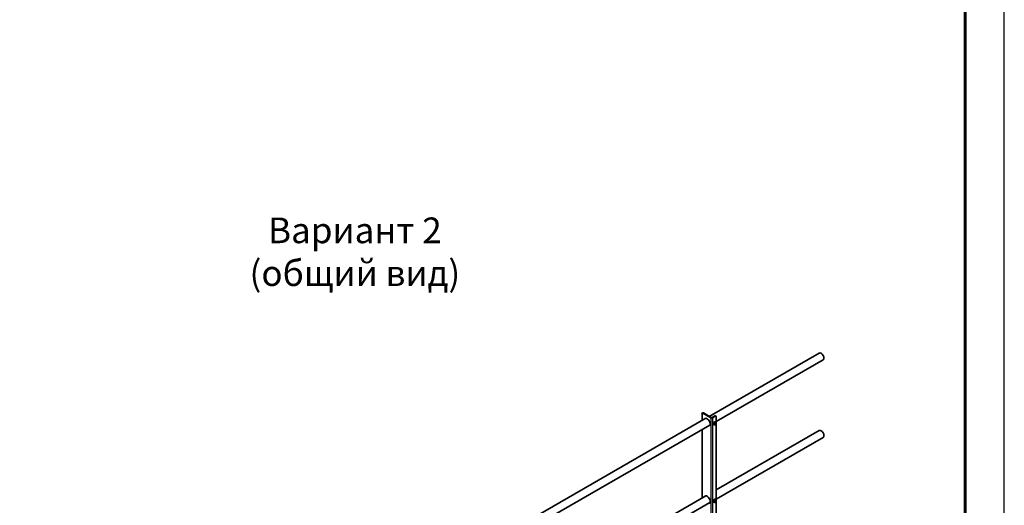
# Model space of a CAD drawing. Units: millimetres. Extents: x 63550 to 71866, y 25250 to 31131.
# Drawn here: x 69374 to 71866, y 27271 to 28500 of the extents above; entities that cross this region are included whole.
import ezdxf

# ---------------------------------------------------------------- set-up
doc = ezdxf.new("R2010")
doc.units = ezdxf.units.MM
doc.layers.add('Visible', color=7, linetype='Continuous', lineweight=35, true_color=0x22346e)
doc.layers.add('Visible Narrow', color=7, linetype='Continuous', lineweight=25, true_color=0x22346e)
doc.layers.add('СПДС_20', color=7, linetype='Continuous')
doc.styles.add('spds0.8', font='SPDS.shx', dxfattribs={"width": 0.8, "oblique": 10})

msp = doc.modelspace()

# ---------------------------------------------------------------- linework, layer by layer
at = {"layer": 'Visible', "extrusion": (-0.707107, -0.407196, 0.578093)}
for p, q in [((71119.3, 27496.3, -169.5), (71397.5, 27656.5, -169.5)), ((71136.6, 27483.2, -169.5), (71407.5, 27639.2, -169.5)), ((70553.6, 27170.6, -169.5), (71110.8, 27491.4, -169.5)), ((71101, 27503, -169.5), (71101, 27485.8, -169.5)), ((71101.6, 27504.4, -169.5), (71102.8, 27505.1, -169.5)), ((71123, 27492.9, -169.5), (71103.2, 27504.3, -169.5)), ((71124.2, 27493.5, -169.5), (71104.4, 27504.9, -169.5)), ((71133.2, 27497.4, -169.5), (71126.4, 27493.5, -169.5)), ((71134.4, 27496.8, -169.5), (71127.6, 27492.9, -169.5)), ((71132.6, 27481.8, -169.5), (71130.4, 27479, -169.5)), ((71134.9, 27481.6, -169.5), (71132.6, 27481.8, -169.5)), ((71134.2, 27480.9, -169.5), (71132.6, 27481.8, -169.5)), ((71134.2, 27482.7, -169.5), (71134.7, 27482.4, -169.5)), ((71134.8, 27497.6, -169.5), (71136, 27496.9, -169.5)), ((71136.5, 27480.7, -169.5), (71134.9, 27481.6, -169.5)), ((71136.6, 27480.3, -169.5), (71136.6, 27495.5, -169.5)), ((70570.9, 27157.5, -169.5), (71120.7, 27474.1, -169.5)), ((71101, 27462.7, -169.5), (71101, 27289.6, -169.5)), ((71130, 27475.4, -169.5), (71130.5, 27475.2, -169.5)), ((71132, 27478.1, -169.5), (71130.4, 27479, -169.5)), ((71130.4, 27479, -169.5), (71130.4, 27476, -169.5)), ((71132, 27475.1, -169.5), (71130.4, 27476, -169.5)), ((71134.6, 27475.1, -169.5), (71134.2, 27474.9, -169.5)), ((71136.6, 27284.1, -169.5), (71136.6, 27477.7, -169.5)), ((71136.6, 27310.1, -169.5), (71397.5, 27460.3, -169.5)), ((71136.6, 27287, -169.5), (71407.5, 27443, -169.5)), ((70570.9, 26984.3, -169.5), (71110.8, 27295.2, -169.5)), ((71132.6, 27285.6, -169.5), (71130.4, 27282.8, -169.5)), ((71132, 27281.9, -169.5), (71130.4, 27282.8, -169.5)), ((71130.4, 27282.8, -169.5), (71130.4, 27279.8, -169.5)), ((71134.9, 27285.4, -169.5), (71132.6, 27285.6, -169.5)), ((71134.2, 27284.7, -169.5), (71132.6, 27285.6, -169.5)), ((71134.2, 27286.5, -169.5), (71134.7, 27286.2, -169.5)), ((71136.5, 27284.5, -169.5), (71134.9, 27285.4, -169.5)), ((70570.9, 26961.3, -169.5), (71120.7, 27277.9, -169.5)), ((71130, 27279.2, -169.5), (71130.5, 27278.9, -169.5)), ((71132, 27278.9, -169.5), (71130.4, 27279.8, -169.5)), ((71134.6, 27278.9, -169.5), (71134.2, 27278.7, -169.5)), ((71136.6, 27087.9, -169.5), (71136.6, 27281.5, -169.5))]:
    msp.add_line(p, q, dxfattribs=at)
at = {"layer": 'Visible'}
for centre, major_axis, ratio, start_param, end_param in [((71402.5, 27647.9, -169.5), (-4.99, 8.67), 0.578093, 3.141593, 6.283185), ((71103.2, 27501.7, -169.5), (-1.6, 2.77), 0.578093, -0.783464, 0.787332), ((71114, 27481.7, -169.5), (-5.29, 9.19), 0.578093, 2.803522, 6.621256), ((71115.1, 27482.4, -169.5), (-5.29, 9.19), 0.578093, 0.10673, 0.338071), ((71125.3, 27494.2, -169.5), (3.2, 0), 0.575862, 3.926991, 5.497787), ((71125.3, 27494.2, -169.5), (-1.6, 0), 0.575862, 0.785398, 2.356194), ((71132.1, 27479.1, -169.5), (2.1, 3.64), 0.578093, 0, 3.141593), ((71132.6, 27478.8, -169.5), (2.1, 3.64), 0.578093, -0.556039, 3.697632), ((71134.4, 27494.2, -169.5), (1.6, 2.77), 0.578093, -0.787332, 0.783464), ((71115.1, 27482.4, -169.5), (-5.29, 9.19), 0.578093, 2.803522, 3.034863), ((71134.6, 27477.7, -169.5), (1.6, 2.77), 0.578093, 1.307063, 2.354261), ((71134.6, 27477.7, -169.5), (1.6, 2.77), 0.578093, 2.354261, 3.401458), ((71134.6, 27477.7, -169.5), (1.37, 2.38), 0.578093, -1.570796, 4.712389), ((71134.5, 27477.7, -169.5), (1.29, 2.24), 0.578093, 2.386935, 7.037843), ((71134.6, 27477.7, -169.5), (1.6, 2.77), 0.578093, 0.259866, 1.307063), ((71134.6, 27477.7, -169.5), (1.6, 2.77), 0.578093, 3.401458, 4.448656), ((71134.6, 27477.7, -169.5), (1.6, 2.77), 0.578093, -0.787332, 0.259866), ((71134.6, 27477.7, -169.5), (1.6, 2.77), 0.578093, 4.448656, 5.495853), ((71402.5, 27451.7, -169.5), (-4.99, 8.67), 0.578093, 3.141593, 6.283185), ((71114, 27285.5, -169.5), (-5.29, 9.19), 0.578093, 2.803522, 6.621256), ((71115.1, 27286.2, -169.5), (-5.29, 9.19), 0.578093, 0.10673, 0.338071), ((71132.1, 27282.9, -169.5), (2.1, 3.64), 0.578093, 0, 3.141593), ((71132.6, 27282.6, -169.5), (2.1, 3.64), 0.578093, -0.556039, 3.697632), ((71134.6, 27281.5, -169.5), (1.6, 2.77), 0.578093, 1.307063, 2.354261), ((71134.6, 27281.5, -169.5), (1.37, 2.38), 0.578093, -1.570796, 4.712389), ((71134.5, 27281.5, -169.5), (1.29, 2.24), 0.578093, 2.386935, 7.037843), ((71134.6, 27281.5, -169.5), (1.6, 2.77), 0.578093, 0.259866, 1.307063), ((71134.6, 27281.5, -169.5), (1.6, 2.77), 0.578093, -0.787332, 0.259866), ((71134.6, 27281.5, -169.5), (1.6, 2.77), 0.578093, 4.448656, 5.495853), ((71115.1, 27286.2, -169.5), (-5.29, 9.19), 0.578093, 2.803522, 3.034863), ((71134.6, 27281.5, -169.5), (1.6, 2.77), 0.578093, 2.354261, 3.401458), ((71134.6, 27281.5, -169.5), (1.6, 2.77), 0.578093, 3.401458, 4.448656)]:
    msp.add_ellipse(centre, major_axis=major_axis, ratio=ratio, start_param=start_param, end_param=end_param, dxfattribs=at)
at = {"layer": 'Visible', "extrusion": (0, 0, -1)}
msp.add_ellipse((71104.4, 27502.3, -169.5), major_axis=(-1.6, 2.77), ratio=0.578093, start_param=0, end_param=0.783464, dxfattribs=at)
at = {"layer": 'Visible', "extrusion": (-1.18342e-16, 6.81486e-17, -1)}
msp.add_ellipse((71133.2, 27494.8, -169.5), major_axis=(1.6, 2.77), ratio=0.578093, start_param=-0.783464, end_param=0, dxfattribs=at)
at = {"layer": 'Visible'}
for points, weights in [([(71133.4, 27479.3, -169.5), (71132.9, 27478.6, -169.5), (71132, 27478.1, -169.5)], [1.555, 1.555, 1.44335602308]), ([(71132, 27478.1, -169.5), (71132.3, 27477.1, -169.5), (71132.3, 27476.4, -169.5)], [1.44335602308, 1.555, 1.555]), ([(71132.3, 27476.4, -169.5), (71132.3, 27475.7, -169.5), (71132, 27475.1, -169.5)], [1.555, 1.555, 1.44335602308]), ([(71132, 27475.1, -169.5), (71132.9, 27474.8, -169.5), (71133.4, 27474.8, -169.5)], [1.44335602308, 1.555, 1.555]), ([(71134.2, 27480.9, -169.5), (71134, 27479.9, -169.5), (71133.4, 27479.3, -169.5)], [1.44335602308, 1.555, 1.555]), ([(71133.4, 27474.8, -169.5), (71134, 27474.7, -169.5), (71134.2, 27474.9, -169.5)], [1.555, 1.555, 1.44335602308]), ([(71135.7, 27480.6, -169.5), (71135.2, 27480.6, -169.5), (71134.2, 27480.9, -169.5)], [1.555, 1.555, 1.44335602308]), ([(71134.2, 27474.9, -169.5), (71134.2, 27474.9, -169.5), (71134.2, 27474.9, -169.5)], [1.44335602308, 1.44421912454, 1.44507555351]), ([(71136.5, 27480.7, -169.5), (71136.2, 27480.5, -169.5), (71135.7, 27480.6, -169.5)], [1.44335602308, 1.555, 1.555]), ([(71136.8, 27479, -169.5), (71136.8, 27479.7, -169.5), (71136.5, 27480.7, -169.5)], [1.555, 1.555, 1.44335602308]), ([(71133.4, 27283.1, -169.5), (71132.9, 27282.4, -169.5), (71132, 27281.9, -169.5)], [1.555, 1.555, 1.44335602308]), ([(71132, 27281.9, -169.5), (71132.3, 27280.9, -169.5), (71132.3, 27280.2, -169.5)], [1.44335602308, 1.555, 1.555]), ([(71134.2, 27284.7, -169.5), (71134, 27283.7, -169.5), (71133.4, 27283.1, -169.5)], [1.44335602308, 1.555, 1.555]), ([(71135.7, 27284.4, -169.5), (71135.2, 27284.4, -169.5), (71134.2, 27284.7, -169.5)], [1.555, 1.555, 1.44335602308]), ([(71136.5, 27284.5, -169.5), (71136.2, 27284.3, -169.5), (71135.7, 27284.4, -169.5)], [1.44335602308, 1.555, 1.555]), ([(71136.8, 27282.8, -169.5), (71136.8, 27283.5, -169.5), (71136.5, 27284.5, -169.5)], [1.555, 1.555, 1.44335602308]), ([(71132.3, 27280.2, -169.5), (71132.3, 27279.5, -169.5), (71132, 27278.9, -169.5)], [1.555, 1.555, 1.44335602308]), ([(71132, 27278.9, -169.5), (71132.9, 27278.6, -169.5), (71133.4, 27278.6, -169.5)], [1.44335602308, 1.555, 1.555]), ([(71133.4, 27278.6, -169.5), (71134, 27278.5, -169.5), (71134.2, 27278.6, -169.5)], [1.555, 1.555, 1.44335602308]), ([(71134.2, 27278.6, -169.5), (71134.2, 27278.7, -169.5), (71134.2, 27278.7, -169.5)], [1.44335602308, 1.44421912454, 1.44507555351])]:
    msp.add_rational_spline(points, weights, degree=2, dxfattribs=at)
at = {"layer": 'Visible Narrow', "extrusion": (-0.707107, -0.407196, 0.578093)}
for p, q in [((71104.4, 27504.9, -169.5), (71103.2, 27504.3, -169.5)), ((71124.2, 27493.5, -169.5), (71123, 27492.9, -169.5)), ((71123, 27492.9, -169.5), (71123, 26775.8, -169.5)), ((71126.4, 27493.5, -169.5), (71127.6, 27492.9, -169.5)), ((71127.6, 27492.9, -169.5), (71127.6, 26708, -169.5)), ((71134.4, 27496.8, -169.5), (71133.2, 27497.4, -169.5))]:
    msp.add_line(p, q, dxfattribs=at)
at = {"layer": 'СПДС_20', "linetype": 'Continuous', "lineweight": 25, "ltscale": 10}
msp.add_lwpolyline([(63549.9, 25250.4), (71865.9, 25250.4), (71865.9, 31131), (63549.9, 31131), (63549.9, 25250.4)], dxfattribs=at)
at = {"layer": 'СПДС_20', "linetype": 'Continuous', "lineweight": 60, "ltscale": 10}
msp.add_lwpolyline([(63945.9, 25349.4), (71766.9, 25349.4), (71766.9, 31032), (63945.9, 31032), (63945.9, 25349.4)], dxfattribs=at)

# ---------------------------------------------------------------- texts
at = {"insert": (69245, 27999.7), "char_height": 65, "width": 1955.241, "attachment_point": 1, "style": 'spds0.8'}
msp.add_mtext('\\pxqc;Вариант 2\\P(общий вид)', dxfattribs=at)

doc.saveas('drawing.dxf')
